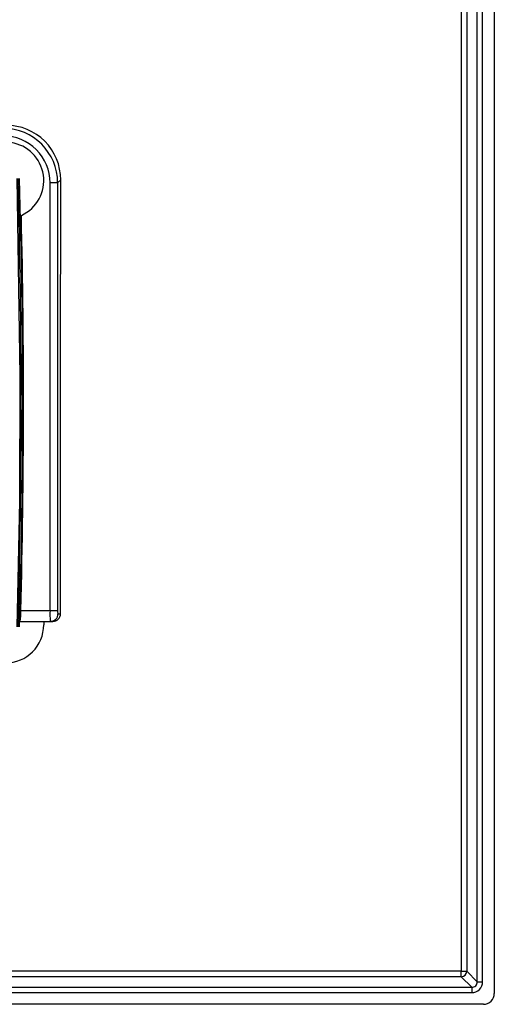
# Paper-space layout 'Back C' of a CAD drawing. Units: millimetres. Extents: x -56 to 74, y -2 to 178.
# Drawn here: x 30 to 74, y -2 to 88 of the extents above; entities that cross this region are included whole.
import ezdxf

# ---------------------------------------------------------------- set-up
doc = ezdxf.new("R2010")
doc.units = ezdxf.units.MM

psp = doc.layouts.new('Back C')

# ---------------------------------------------------------------- linework, layer by layer
at = {"color": 7, "linetype": 'Continuous', "lineweight": 25}
for p, q in [((73.792, 176.933), (73.792, -1.068)), ((72.231, -0.012), (72.231, 175.877)), ((72.726, -0.012), (72.726, 175.877)), ((70.775, 174.916), (70.775, 0.949)), ((33.858, 73.026), (33.161, 73.026)), ((33.161, 73.026), (33.161, 33.933)), ((33.858, 73.026), (34.137, 73.305)), ((33.858, 73.026), (33.858, 33.933)), ((30.497, 33.933), (33.858, 33.933)), ((33.889, 33.633), (34.126, 33.633)), ((30.4, 32.933), (33.422, 32.933)), ((33.166, 32.952), (33.322, 32.945)), ((33.188, 32.958), (33.193, 32.933)), ((70.775, 0.949), (-53.192, 0.949)), ((70.775, 0.949), (71.27, 0.95)), ((70.775, 0.455), (70.775, 0.949)), ((71.27, 0.95), (72.231, -0.012)), ((70.775, 0.455), (71.736, -0.507)), ((13.142, -0.507), (71.736, -0.507)), ((71.736, -0.507), (71.736, -1.002)), ((72.231, -0.012), (72.726, -0.012)), ((12.672, -1.002), (71.736, -1.002)), ((72.792, -2.067), (13.142, -2.067))]:
    psp.add_line(p, q, dxfattribs=at)
at = {"color": 7, "linetype": 'Continuous', "lineweight": 25, "flags": 128}
for points in [[(71.27, 174.916), (71.269, 160.951), (71.268, 147.388), (71.267, 134.031), (71.266, 120.614), (71.266, 107.202), (71.265, 93.782), (71.265, 80.374), (71.266, 69.881), (71.266, 59.308), (71.266, 48.523), (71.267, 37.411), (71.268, 25.844), (71.269, 13.693), (71.27, 0.95)], [(30.17, 32.441), (30.397, 43.915), (30.446, 55.392), (30.164, 73.424)], [(34.126, 33.633), (34.133, 56.033), (34.137, 73.305)], [(30.473, 70.017), (30.513, 70.034), (30.543, 70.048)], [(32.592, 32.933), (32.592, 32.765), (32.592, 32.633)], [(70.775, 0.455), (1.324, 0.457), (-53.191, 0.455)]]:
    psp.add_lwpolyline(points, dxfattribs=at)
at = {"color": 7, "linetype": 'Continuous', "lineweight": 25}
for centre, radius, start, end in [((28.884, 73.025), 4.974, 0.012, 89.988), ((29.173, 73.316), 4.964, 359.8763, 90.07027), ((29.092, 73.233), 3.5, 294.50751, 155.49249), ((28.892, 73.033), 4.27, 359.90758, 90.09242), ((-708.508, 52.933), 739.028, 358.41098, 1.58902), ((-708.508, 52.933), 739.17, 358.41098, 1.58902), ((-708.508, 52.933), 739.179, 358.449557, 1.324369), ((-708.508, 52.933), 739.25, 358.527237, 1.326647), ((25.686, 33.809), 4.813, 349.51173, 1.47545), ((41.376, 33.667), 8.219, 178.14999, 184.95345), ((33.191, 33.631), 0.698, 270.1578, 0.15693), ((33.424, 33.635), 0.702, 269.86347, 359.81259), ((34.527, 33.851), 0.674, 173.06901, 198.93099), ((29.092, 32.633), 3.5, 270, 0), ((70.763, 0.961), 0.507, 271.28928, 358.71072), ((71.739, -0.015), 0.987, 269.83003, 0.16997), ((71.749, -0.025), 0.482, 268.44845, 1.55155), ((72.799, -1.074), 0.993, 269.60855, 0.39145)]:
    psp.add_arc(centre, radius, start, end, dxfattribs=at)

doc.saveas('drawing.dxf')
